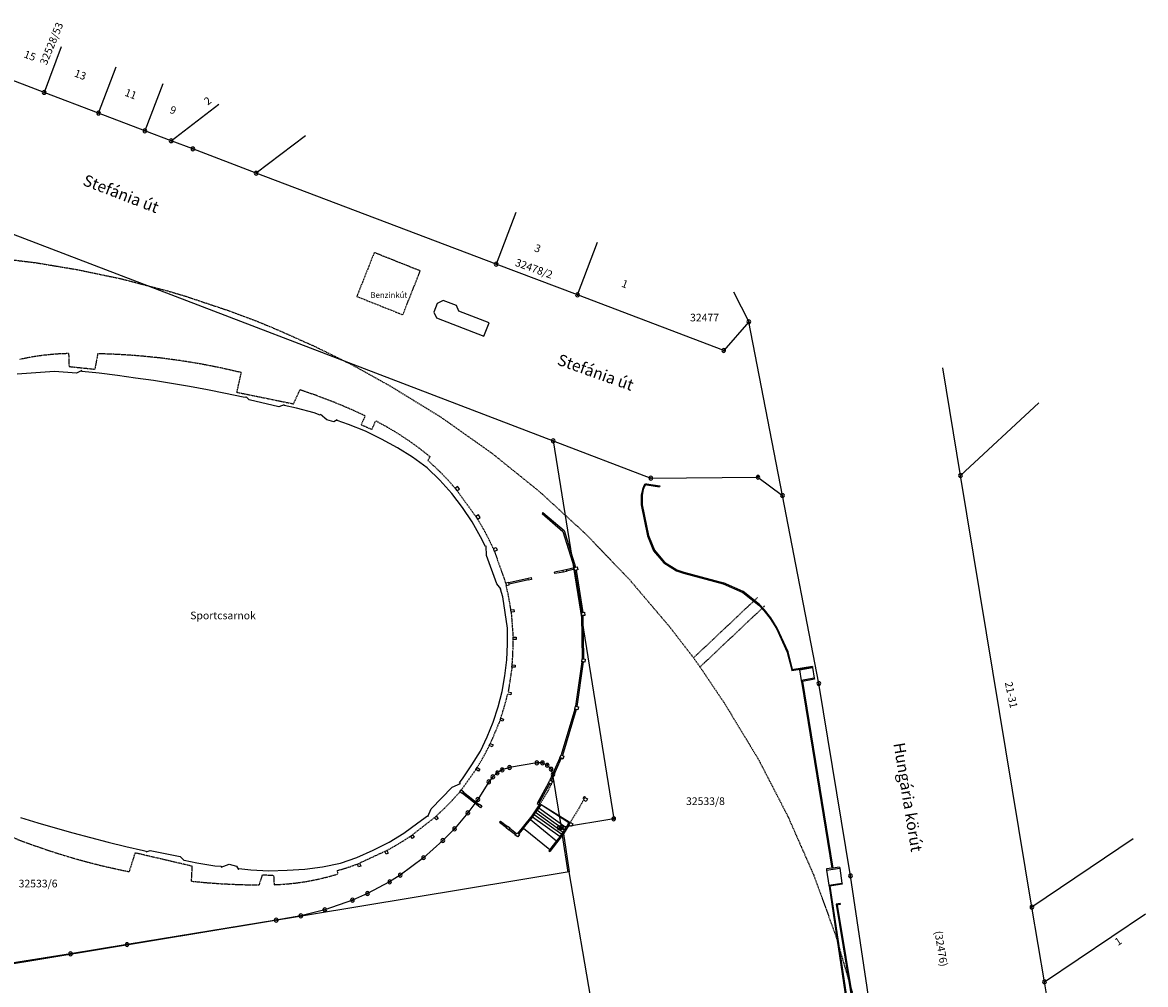
# Model space of a CAD drawing. Units: feet. Extents: x 653131 to 654635, y 239521 to 240548.
# Drawn here: x 654318 to 654612, y 239692 to 239944 of the extents above; entities that cross this region are included whole.
import ezdxf

# ---------------------------------------------------------------- set-up
doc = ezdxf.new("R2010")
doc.units = ezdxf.units.FT
doc.header["$MEASUREMENT"] = 0
doc.linetypes.add('15_5_BP_sz', pattern=[0.2, 0.15, -0.05])
for name, color, linetype in [('BHP', 1, 'Continuous'), ('EP_LEPCSO', 63, 'Continuous'), ('EP_PILLER', 53, 'Continuous'), ('FELIRAT', 124, 'Continuous'), ('FOLDRESZLET', 108, 'Continuous'), ('HAZSZAM', 199, 'Continuous'), ('HRSZ', 141, 'Continuous'), ('INTEZMENYI_EP', 73, 'Continuous'), ('TAMFAL', 177, 'Continuous'), ('UTCANEV', 190, 'Continuous'), ('VETITETT_SIK', 109, 'Continuous')]:
    doc.layers.add(name, color=color, linetype=linetype)
doc.styles.add('Arial_a_150', font='Arial CE', dxfattribs={"height": 1.5})
doc.styles.add('Arial_a_200', font='Arial CE', dxfattribs={"height": 2})
doc.styles.add('Arial_d_200', font='Arial CE', dxfattribs={"height": 2})
doc.styles.add('Arial_d_300', font='Arial CE', dxfattribs={"height": 3})

# ---------------------------------------------------------------- blocks, each defined once
blk = doc.blocks.new('JKDATA30')
at = {"layer": 'BHP', "color": 1, "linetype": 'Continuous'}
for radius, start, end in [(0.5, 90, 210.1735), (0.09, 90, 212.0054), (0.5, 329.8265, 90), (0.09, 333.4349, 90), (0.5, 210.1735, 329.8265), (0.09, 212.0054, 333.4349)]:
    blk.add_arc((0, 0), radius, start, end, dxfattribs=at)

msp = doc.modelspace()

# ---------------------------------------------------------------- linework, layer by layer
at = {"layer": 'EP_LEPCSO', "color": 63, "linetype": 'Continuous'}
for p, q in [((654521.3, 239774.4), (654524.75, 239774.98)), ((654521.3, 239774.4), (654521.77, 239771.6)), ((654525.18, 239772.22), (654521.77, 239771.6)), ((654524.75, 239774.98), (654525.18, 239772.22)), ((654452.36, 239737.13), (654451.97, 239736.55)), ((654452.76, 239737.72), (654452.36, 239737.13)), ((654452.36, 239737.13), (654459.58, 239731.96)), ((654453.16, 239738.3), (654452.76, 239737.72)), ((654452.76, 239737.72), (654459.94, 239732.57)), ((654453.77, 239739.18), (654453.16, 239738.3)), ((654453.16, 239738.3), (654460.3, 239733.19)), ((654453.77, 239739.18), (654461.07, 239734.48)), ((654449.16, 239732.99), (654450.98, 239735.24)), ((654451.57, 239735.97), (654450.98, 239735.24)), ((654450.98, 239735.24), (654457.84, 239729.65)), ((654451.97, 239736.55), (654451.57, 239735.97)), ((654451.57, 239735.97), (654458.75, 239730.82)), ((654451.97, 239736.55), (654459.18, 239731.37)), ((654461.07, 239734.48), (654460.3, 239733.19)), ((654449.16, 239732.99), (654456.08, 239727.4)), ((654458.75, 239730.82), (654459.18, 239731.37)), ((654459.18, 239731.37), (654459.58, 239731.96)), ((654459.58, 239731.96), (654459.94, 239732.57)), ((654459.94, 239732.57), (654460.3, 239733.19)), ((654457.84, 239729.65), (654456.08, 239727.4)), ((654458.75, 239730.82), (654457.84, 239729.65)), ((654528.4, 239722.01), (654531.84, 239722.5)), ((654531.84, 239722.5), (654532.42, 239718.62)), ((654528.4, 239722.01), (654528.99, 239718.11)), ((654528.99, 239718.11), (654532.42, 239718.62))]:
    msp.add_line(p, q, dxfattribs=at)
at = {"layer": 'EP_PILLER', "color": 53, "linetype": 'Continuous'}
for p, q in [((654431.97, 239822.3), (654431.34, 239821.81)), ((654432.46, 239821.67), (654431.97, 239822.3)), ((654431.34, 239821.81), (654431.83, 239821.18)), ((654431.83, 239821.18), (654432.46, 239821.67)), ((654437.4, 239814.88), (654436.74, 239814.43)), ((654436.74, 239814.43), (654437.2, 239813.76)), ((654437.2, 239813.76), (654437.86, 239814.21)), ((654437.86, 239814.21), (654437.4, 239814.88)), ((654441.3, 239806.06), (654442.04, 239806.35)), ((654441.59, 239805.32), (654441.3, 239806.06)), ((654442.33, 239805.61), (654441.59, 239805.32)), ((654442.04, 239806.35), (654442.33, 239805.61)), ((654459.49, 239800.45), (654460.27, 239800.63)), ((654459.52, 239800.32), (654459.49, 239800.45)), ((654459.61, 239799.93), (654459.52, 239800.32)), ((654459.62, 239799.87), (654459.61, 239799.93)), ((654460.41, 239800.05), (654459.62, 239799.87)), ((654460.27, 239800.63), (654460.3, 239800.5)), ((654460.3, 239800.5), (654460.38, 239800.16)), ((654460.38, 239800.16), (654460.41, 239800.05)), ((654462.43, 239801.13), (654462.77, 239801.21)), ((654462.46, 239801), (654462.43, 239801.13)), ((654462.54, 239800.66), (654462.46, 239801)), ((654462.61, 239800.35), (654462.54, 239800.66)), ((654462.96, 239800.43), (654462.61, 239800.35)), ((654462.77, 239801.21), (654463.21, 239801.31)), ((654463.39, 239800.53), (654462.96, 239800.43)), ((654463.21, 239801.31), (654463.39, 239800.53)), ((654445.31, 239797.19), (654444.53, 239797.01)), ((654444.53, 239797.01), (654444.66, 239796.43)), ((654444.66, 239796.43), (654445.44, 239796.61)), ((654445.33, 239797.07), (654445.31, 239797.19)), ((654445.41, 239796.73), (654445.33, 239797.07)), ((654445.44, 239796.61), (654445.41, 239796.73)), ((654450.38, 239798.36), (654451.16, 239798.54)), ((654450.41, 239798.25), (654450.38, 239798.36)), ((654450.48, 239797.91), (654450.41, 239798.25)), ((654450.51, 239797.78), (654450.48, 239797.91)), ((654451.29, 239797.96), (654450.51, 239797.78)), ((654451.16, 239798.54), (654451.29, 239797.96)), ((654445.89, 239790.01), (654446.68, 239790.1)), ((654445.96, 239789.41), (654445.89, 239790.01)), ((654446.68, 239790.1), (654446.75, 239789.5)), ((654446.75, 239789.5), (654445.96, 239789.41)), ((654464.31, 239789.33), (654464.66, 239789.36)), ((654464.38, 239788.53), (654464.31, 239789.33)), ((654464.73, 239788.56), (654464.38, 239788.53)), ((654464.66, 239789.36), (654465.11, 239789.4)), ((654465.18, 239788.6), (654464.73, 239788.56)), ((654465.11, 239789.4), (654465.18, 239788.6)), ((654446.45, 239782.29), (654446.45, 239782.89)), ((654446.45, 239782.89), (654447.25, 239782.89)), ((654447.25, 239782.29), (654446.45, 239782.29)), ((654447.25, 239782.89), (654447.25, 239782.29)), ((654446.17, 239775.1), (654446.23, 239775.7)), ((654446.23, 239775.7), (654447.03, 239775.62)), ((654447.03, 239775.62), (654446.97, 239775.02)), ((654464.4, 239776.47), (654464.49, 239777.26)), ((654464.75, 239776.43), (654464.4, 239776.47)), ((654464.49, 239777.26), (654464.84, 239777.22)), ((654465.19, 239776.38), (654464.75, 239776.43)), ((654464.84, 239777.22), (654465.28, 239777.17)), ((654465.28, 239777.17), (654465.19, 239776.38)), ((654446.97, 239775.02), (654446.17, 239775.1)), ((654445.83, 239767.85), (654445.05, 239768.02)), ((654445.18, 239768.61), (654445.96, 239768.44)), ((654445.96, 239768.44), (654445.83, 239767.85)), ((654462.62, 239764.08), (654462.8, 239764.86)), ((654462.97, 239764), (654462.62, 239764.08)), ((654462.8, 239764.86), (654463.15, 239764.78)), ((654463.4, 239763.9), (654462.97, 239764)), ((654463.15, 239764.78), (654463.58, 239764.68)), ((654463.58, 239764.68), (654463.4, 239763.9)), ((654443.04, 239761.17), (654443.23, 239761.74)), ((654443.8, 239760.91), (654443.04, 239761.17)), ((654443.23, 239761.74), (654443.99, 239761.48)), ((654443.99, 239761.48), (654443.8, 239760.91)), ((654440.24, 239754.56), (654440.5, 239755.1)), ((654440.5, 239755.1), (654441.22, 239754.76)), ((654441.22, 239754.76), (654440.96, 239754.22)), ((654440.96, 239754.22), (654440.24, 239754.56)), ((654458.69, 239751.38), (654459.02, 239752.11)), ((654459.02, 239752.11), (654459.35, 239751.96)), ((654459.35, 239751.96), (654459.75, 239751.78)), ((654459.75, 239751.78), (654459.42, 239751.05)), ((654436.75, 239748.32), (654437.07, 239748.83)), ((654437.07, 239748.83), (654437.74, 239748.41)), ((654459.01, 239751.24), (654458.69, 239751.38)), ((654459.42, 239751.05), (654459.01, 239751.24)), ((654437.43, 239747.9), (654436.75, 239748.32)), ((654437.74, 239748.41), (654437.43, 239747.9)), ((654432.56, 239742.49), (654432.93, 239742.96)), ((654432.93, 239742.96), (654433.56, 239742.47)), ((654455.74, 239744.82), (654456.09, 239745.54)), ((654456.05, 239744.65), (654455.74, 239744.82)), ((654456.45, 239744.47), (654456.05, 239744.65)), ((654456.09, 239745.54), (654456.4, 239745.39)), ((654456.4, 239745.39), (654456.8, 239745.19)), ((654456.8, 239745.19), (654456.45, 239744.47)), ((654433.19, 239742), (654432.56, 239742.49)), ((654433.26, 239742.09), (654433.19, 239742)), ((654433.48, 239742.37), (654433.26, 239742.09)), ((654433.56, 239742.47), (654433.48, 239742.37)), ((654464.83, 239740.28), (654465.2, 239740.99)), ((654465.54, 239739.91), (654464.83, 239740.28)), ((654465.2, 239740.99), (654465.91, 239740.62)), ((654465.91, 239740.62), (654465.54, 239739.91)), ((654437.29, 239738.8), (654437.36, 239738.89)), ((654437.93, 239738.31), (654437.29, 239738.8)), ((654437.36, 239738.89), (654437.58, 239739.17)), ((654437.58, 239739.17), (654437.66, 239739.27)), ((654437.66, 239739.27), (654438.3, 239738.78)), ((654438.3, 239738.78), (654437.93, 239738.31)), ((654425.9, 239735.71), (654426.34, 239736.12)), ((654426.46, 239735.13), (654425.9, 239735.71)), ((654426.34, 239736.12), (654426.89, 239735.54)), ((654426.89, 239735.54), (654426.46, 239735.13)), ((654461.02, 239733.79), (654461.43, 239734.48)), ((654461.02, 239733.79), (654461.4, 239734.44)), ((654461.43, 239734.48), (654462.11, 239734.07)), ((654462.11, 239734.07), (654461.7, 239733.38)), ((654419.66, 239730.87), (654420.14, 239731.23)), ((654420.14, 239731.23), (654420.62, 239730.59)), ((654444.67, 239733.06), (654444.74, 239733.15)), ((654445.3, 239732.57), (654444.67, 239733.06)), ((654444.74, 239733.15), (654444.96, 239733.43)), ((654444.96, 239733.43), (654445.04, 239733.53)), ((654445.04, 239733.53), (654445.67, 239733.04)), ((654445.37, 239732.66), (654445.3, 239732.57)), ((654445.59, 239732.94), (654445.37, 239732.66)), ((654445.67, 239733.04), (654445.59, 239732.94)), ((654447.01, 239731.14), (654447.12, 239731.29)), ((654447.66, 239730.67), (654447.01, 239731.14)), ((654447.12, 239731.29), (654447.33, 239731.58)), ((654447.33, 239731.58), (654447.48, 239731.79)), ((654447.48, 239731.79), (654447.68, 239731.64)), ((654448.13, 239731.32), (654447.66, 239730.67)), ((654447.68, 239731.64), (654447.93, 239731.47)), ((654447.93, 239731.47), (654448.13, 239731.32)), ((654461.7, 239733.38), (654461.02, 239733.79)), ((654420.14, 239730.23), (654419.66, 239730.87)), ((654420.62, 239730.59), (654420.14, 239730.23)), ((654412.91, 239726.85), (654413.43, 239727.14)), ((654413.3, 239726.15), (654412.91, 239726.85)), ((654413.82, 239726.44), (654413.3, 239726.15)), ((654413.43, 239727.14), (654413.82, 239726.44)), ((654405.79, 239723.59), (654406.35, 239723.82)), ((654406.09, 239722.85), (654405.79, 239723.59)), ((654406.65, 239723.08), (654406.09, 239722.85)), ((654406.35, 239723.82), (654406.65, 239723.08))]:
    msp.add_line(p, q, dxfattribs=at)
at = {"layer": 'FOLDRESZLET', "color": 3, "linetype": 'Continuous'}
for p, q in [((654328.37, 239937.24), (654323.88, 239925.33)), ((654338.1, 239919.93), (654342.69, 239932.02)), ((654323.88, 239925.33), (654311.79, 239929.94)), ((654324.56, 239927.14), (654323.88, 239925.33)), ((654338.1, 239919.93), (654323.88, 239925.33)), ((654324.26, 239925.19), (654323.88, 239925.33)), ((654354.91, 239927.57), (654350.24, 239915.29)), ((654357.11, 239912.69), (654369.57, 239922.22)), ((654350.24, 239915.29), (654338.1, 239919.93)), ((654357.11, 239912.69), (654350.24, 239915.29)), ((654392.17, 239913.99), (654379.3, 239904.18)), ((654362.79, 239910.54), (654357.11, 239912.69)), ((654379.3, 239904.18), (654362.79, 239910.54)), ((654442.04, 239880.43), (654379.3, 239904.18)), ((654447.16, 239893.95), (654442.04, 239880.43)), ((654305.13, 239892.33), (654456.96, 239834.23)), ((654463.29, 239872.4), (654468.48, 239886.19)), ((654463.29, 239872.4), (654442.04, 239880.43)), ((654501.5, 239857.86), (654463.29, 239872.4)), ((654504.04, 239873.23), (654508.07, 239865.38)), ((654508.07, 239865.38), (654501.5, 239857.86)), ((654516.87, 239819.92), (654508.07, 239865.38)), ((654563.39, 239825.18), (654558.74, 239853.3)), ((654583.91, 239844.13), (654563.39, 239825.18)), ((654456.96, 239834.23), (654472.75, 239735.4)), ((654456.96, 239834.23), (654482.44, 239824.47)), ((654582.08, 239712.33), (654563.39, 239825.18)), ((654482.44, 239824.47), (654510.47, 239824.7)), ((654510.47, 239824.7), (654516.87, 239819.92)), ((654526.38, 239770.83), (654516.87, 239819.92)), ((654534.65, 239720.48), (654526.38, 239770.83)), ((654445.55, 239748.85), (654443.62, 239748.19)), ((654452.69, 239750.06), (654445.55, 239748.85)), ((654454.11, 239750.03), (654452.69, 239750.06)), ((654455.4, 239749.41), (654454.11, 239750.03)), ((654456.39, 239748.36), (654455.4, 239749.41)), ((654441.15, 239746.41), (654440.09, 239745.09)), ((654442.34, 239747.4), (654441.15, 239746.41)), ((654443.62, 239748.19), (654442.34, 239747.4)), ((654456.89, 239746.99), (654456.39, 239748.36)), ((654459.1, 239733.17), (654456.89, 239746.99)), ((654440.09, 239745.09), (654437.26, 239740.47)), ((654437.26, 239740.47), (654434.65, 239736.99)), ((654434.65, 239736.99), (654431.17, 239732.81)), ((654472.75, 239735.4), (654459.1, 239733.17)), ((654431.17, 239732.81), (654428.08, 239729.74)), ((654428.08, 239729.74), (654423.04, 239725.26)), ((654608.54, 239730.17), (654582.08, 239712.33)), ((654423.04, 239725.26), (654416.98, 239720.67)), ((654416.98, 239720.67), (654414.2, 239718.94)), ((654542.92, 239665.34), (654534.65, 239720.48)), ((654414.2, 239718.94), (654408.44, 239715.9)), ((654404.46, 239714.14), (654397.27, 239711.66)), ((654408.44, 239715.9), (654404.46, 239714.14)), ((654397.27, 239711.66), (654390.96, 239710.04)), ((654585.34, 239692.8), (654582.08, 239712.33)), ((654585.34, 239692.8), (654611.76, 239710.62)), ((654384.52, 239708.94), (654345.55, 239702.52)), ((654390.96, 239710.04), (654384.52, 239708.94)), ((654345.55, 239702.52), (654330.82, 239700.14)), ((654330.82, 239700.14), (654315.38, 239697.67)), ((654589.1, 239670.54), (654585.34, 239692.8))]:
    msp.add_line(p, q, dxfattribs=at)
at = {"layer": 'INTEZMENYI_EP', "color": 73, "linetype": 'Continuous'}
for p, q in [((654426.59, 239870.11), (654425.74, 239867.88)), ((654428.19, 239870.95), (654426.59, 239870.11)), ((654431.67, 239869.62), (654428.19, 239870.95)), ((654432.31, 239868.1), (654431.67, 239869.62)), ((654425.74, 239867.88), (654426.43, 239866.35)), ((654426.43, 239866.35), (654438.81, 239861.63)), ((654440.25, 239865.04), (654432.31, 239868.1)), ((654438.81, 239861.63), (654440.25, 239865.04)), ((654326.57, 239852.38), (654316.88, 239851.7)), ((654332.34, 239851.9), (654326.57, 239852.38)), ((654333.73, 239852.58), (654332.34, 239851.9)), ((654333.71, 239852.33), (654333.73, 239852.58)), ((654338.29, 239851.92), (654333.71, 239852.33)), ((654343.07, 239851.32), (654338.29, 239851.92)), ((654347.79, 239850.65), (654343.07, 239851.32)), ((654352.48, 239849.97), (654347.79, 239850.65)), ((654357.2, 239849.19), (654352.48, 239849.97)), ((654361.9, 239848.42), (654357.2, 239849.19)), ((654366.57, 239847.54), (654361.9, 239848.42)), ((654371.26, 239846.64), (654366.57, 239847.54)), ((654375.89, 239845.68), (654371.26, 239846.64)), ((654376.62, 239845.53), (654375.89, 239845.68)), ((654376.66, 239845.72), (654376.62, 239845.53)), ((654377.44, 239844.96), (654376.66, 239845.72)), ((654385.23, 239843.08), (654377.44, 239844.96)), ((654386.65, 239843.62), (654385.23, 239843.08)), ((654386.62, 239843.47), (654386.65, 239843.62)), ((654389.89, 239842.75), (654386.62, 239843.47)), ((654394.5, 239841.52), (654389.89, 239842.75)), ((654396.06, 239840.92), (654394.5, 239841.52)), ((654396.15, 239841.14), (654396.06, 239840.92)), ((654397.76, 239839.76), (654396.15, 239841.14)), ((654399.65, 239839.23), (654397.76, 239839.76)), ((654400.51, 239839.75), (654399.65, 239839.23)), ((654400.46, 239839.54), (654400.51, 239839.75)), ((654403.48, 239838.53), (654400.46, 239839.54)), ((654407.85, 239836.75), (654403.48, 239838.53)), ((654412.09, 239834.63), (654407.85, 239836.75)), ((654416.24, 239832.41), (654412.09, 239834.63)), ((654420.2, 239829.97), (654416.24, 239832.41)), ((654424.03, 239827.16), (654420.2, 239829.97)), ((654427.3, 239823.99), (654424.03, 239827.16)), ((654430.41, 239820.47), (654427.3, 239823.99)), ((654433.26, 239816.83), (654430.41, 239820.47)), ((654435.73, 239813.04), (654433.26, 239816.83)), ((654437.93, 239809.12), (654435.73, 239813.04)), ((654439.27, 239806.58), (654437.93, 239809.12)), ((654439.44, 239806.67), (654439.27, 239806.58)), ((654439.55, 239804.28), (654439.44, 239806.67)), ((654442.22, 239796.82), (654439.55, 239804.28)), ((654443.3, 239795.52), (654442.22, 239796.82)), ((654443.15, 239795.47), (654443.3, 239795.52)), ((654443.79, 239793.44), (654443.15, 239795.47)), ((654444.42, 239789.37), (654443.79, 239793.44)), ((654444.99, 239785.22), (654444.42, 239789.37)), ((654445, 239781.06), (654444.99, 239785.22)), ((654444.81, 239776.95), (654445, 239781.06)), ((654444.34, 239772.78), (654444.81, 239776.95)), ((654443.59, 239768.69), (654444.34, 239772.78)), ((654442.56, 239764.66), (654443.59, 239768.69)), ((654441.23, 239760.68), (654442.56, 239764.66)), ((654439.69, 239756.86), (654441.23, 239760.68)), ((654437.94, 239753.09), (654439.69, 239756.86)), ((654435.68, 239749.56), (654437.94, 239753.09)), ((654433.41, 239746.12), (654435.68, 239749.56)), ((654432.45, 239744.83), (654433.41, 239746.12)), ((654425.01, 239738.06), (654430.56, 239743.72)), ((654430.56, 239743.72), (654432.74, 239744.64)), ((654432.74, 239744.64), (654432.45, 239744.83)), ((654424.21, 239736.02), (654425.01, 239738.06)), ((654317.7, 239735.76), (654322.27, 239734.39)), ((654322.27, 239734.39), (654326.81, 239733.04)), ((654417.91, 239731.69), (654421.52, 239734.34)), ((654421.52, 239734.34), (654424.06, 239736.22)), ((654424.06, 239736.22), (654424.21, 239736.02)), ((654326.81, 239733.04), (654331.42, 239731.77)), ((654331.42, 239731.77), (654336.02, 239730.51)), ((654414.04, 239729.31), (654417.91, 239731.69)), ((654336.02, 239730.51), (654340.63, 239729.35)), ((654340.63, 239729.35), (654345.26, 239728.2)), ((654345.26, 239728.2), (654349.87, 239727.13)), ((654409.93, 239727.19), (654414.04, 239729.31)), ((654349.87, 239727.13), (654350.59, 239726.96)), ((654350.55, 239726.77), (654351.58, 239727.14)), ((654350.59, 239726.96), (654350.55, 239726.77)), ((654351.58, 239727.14), (654359.46, 239725.56)), ((654359.46, 239725.56), (654360.5, 239724.5)), ((654401.34, 239723.78), (654405.64, 239725.3)), ((654405.64, 239725.3), (654409.93, 239727.19)), ((654360.5, 239724.5), (654360.53, 239724.65)), ((654360.53, 239724.65), (654363.81, 239723.93)), ((654363.81, 239723.93), (654368.51, 239723.12)), ((654368.51, 239723.12), (654370.18, 239723.01)), ((654370.17, 239722.77), (654372.21, 239723.55)), ((654370.18, 239723.01), (654370.17, 239722.77)), ((654372.21, 239723.55), (654374.15, 239723.04)), ((654374.15, 239723.04), (654374.71, 239722.21)), ((654374.71, 239722.21), (654374.76, 239722.4)), ((654374.76, 239722.4), (654377.91, 239722.07)), ((654392.07, 239722.28), (654396.68, 239722.83)), ((654396.68, 239722.83), (654401.34, 239723.78)), ((654461.14, 239721.54), (654302.37, 239695.28)), ((654377.91, 239722.07), (654382.63, 239721.85)), ((654382.63, 239721.85), (654387.37, 239722.01)), ((654387.37, 239722.01), (654392.07, 239722.28)), ((654473.44, 239649.5), (654461.14, 239721.54))]:
    msp.add_line(p, q, dxfattribs=at)
at = {"layer": 'TAMFAL', "color": 64, "linetype": 'Continuous'}
for p, q in [((654480.59, 239822.48), (654480.25, 239821.55)), ((654480.81, 239822.36), (654480.48, 239821.48)), ((654480.83, 239822.83), (654480.59, 239822.48)), ((654480.98, 239822.61), (654480.81, 239822.36)), ((654481.35, 239822.99), (654480.83, 239822.83)), ((654481.41, 239822.73), (654480.98, 239822.61)), ((654481.35, 239822.99), (654484.81, 239822.49)), ((654481.41, 239822.73), (654484.77, 239822.24)), ((654484.81, 239822.49), (654484.77, 239822.24)), ((654479.95, 239820.04), (654479.94, 239817.48)), ((654480.24, 239821.55), (654479.95, 239820.04)), ((654480.2, 239820.02), (654480.19, 239817.51)), ((654480.48, 239821.48), (654480.2, 239820.02)), ((654479.94, 239817.48), (654481.62, 239809.42)), ((654480.19, 239817.51), (654481.86, 239809.49)), ((654454.26, 239815.51), (654454.03, 239815.24)), ((654454.03, 239815.24), (654459.5, 239810.56)), ((654454.26, 239815.51), (654459.8, 239810.76)), ((654459.5, 239810.56), (654462.43, 239801.13)), ((654459.8, 239810.76), (654462.77, 239801.21)), ((654481.62, 239809.42), (654483.19, 239805.48)), ((654481.86, 239809.49), (654483.41, 239805.61)), ((654483.19, 239805.48), (654485.86, 239802.34)), ((654483.41, 239805.61), (654486.03, 239802.53)), ((654485.86, 239802.34), (654489.14, 239800.28)), ((654486.03, 239802.53), (654489.25, 239800.51)), ((654459.52, 239800.32), (654457.27, 239799.9)), ((654457.34, 239799.51), (654457.27, 239799.9)), ((654459.61, 239799.93), (654457.34, 239799.51)), ((654462.46, 239801), (654460.3, 239800.5)), ((654462.54, 239800.66), (654460.38, 239800.16)), ((654462.61, 239800.35), (654464.31, 239789.33)), ((654462.96, 239800.43), (654464.66, 239789.36)), ((654489.14, 239800.28), (654491.02, 239799.63)), ((654489.25, 239800.51), (654491.09, 239799.87)), ((654491.02, 239799.63), (654501.37, 239796.86)), ((654491.09, 239799.87), (654501.45, 239797.1)), ((654450.41, 239798.25), (654445.33, 239797.07)), ((654450.48, 239797.91), (654445.41, 239796.73)), ((654501.37, 239796.86), (654506.5, 239794.61)), ((654506.63, 239794.83), (654501.45, 239797.1)), ((654506.5, 239794.61), (654510.73, 239791.26)), ((654510.9, 239791.44), (654506.63, 239794.83)), ((654510.73, 239791.26), (654511.97, 239789.9)), ((654512.16, 239790.06), (654510.9, 239791.44)), ((654511.97, 239789.9), (654513.64, 239787.8)), ((654513.84, 239787.94), (654512.16, 239790.06)), ((654464.38, 239788.53), (654464.49, 239777.26)), ((654464.73, 239788.56), (654464.84, 239777.22)), ((654513.64, 239787.8), (654515.28, 239785.17)), ((654515.5, 239785.29), (654513.84, 239787.94)), ((654515.28, 239785.17), (654518.11, 239779.01)), ((654518.35, 239779.09), (654515.5, 239785.29)), ((654518.11, 239779.01), (654519.29, 239774.37)), ((654519.53, 239774.43), (654518.35, 239779.09)), ((654464.4, 239776.47), (654462.8, 239764.86)), ((654464.75, 239776.43), (654463.15, 239764.78)), ((654524.68, 239775.28), (654519.29, 239774.37)), ((654524.68, 239775.28), (654524.75, 239774.98)), ((654519.29, 239774.37), (654519.34, 239774.07)), ((654524.75, 239774.98), (654519.34, 239774.07)), ((654525.18, 239772.22), (654525.23, 239771.92)), ((654521.77, 239771.6), (654521.82, 239771.3)), ((654522.07, 239771.35), (654521.82, 239771.3)), ((654521.82, 239771.3), (654529.77, 239722.51)), ((654525.23, 239771.92), (654522.07, 239771.35)), ((654522.07, 239771.35), (654530.02, 239722.55)), ((654462.62, 239764.08), (654459.02, 239752.11)), ((654462.97, 239764), (654459.35, 239751.96)), ((654458.69, 239751.38), (654456.09, 239745.54)), ((654459.01, 239751.24), (654456.4, 239745.39)), ((654455.74, 239744.82), (654452.72, 239739.42)), ((654456.05, 239744.65), (654453.19, 239739.54)), ((654433.26, 239742.09), (654437.36, 239738.89)), ((654433.48, 239742.37), (654437.58, 239739.17)), ((654453.3, 239739.03), (654451.33, 239736.16)), ((654452.72, 239739.42), (654453.3, 239739.03)), ((654453.19, 239739.54), (654453.51, 239739.34)), ((654453.51, 239739.34), (654453.3, 239739.03)), ((654453.51, 239739.34), (654453.77, 239739.18)), ((654453.77, 239739.18), (654461.14, 239734.6)), ((654443.15, 239734.84), (654442.94, 239734.56)), ((654442.94, 239734.56), (654444.74, 239733.15)), ((654443.15, 239734.84), (654444.96, 239733.43)), ((654451.33, 239736.16), (654447.68, 239731.64)), ((654461.14, 239734.6), (654461.4, 239734.44)), ((654445.37, 239732.66), (654447.12, 239731.29)), ((654445.59, 239732.94), (654447.33, 239731.58)), ((654449.16, 239732.99), (654447.93, 239731.47)), ((654459.61, 239731.5), (654459.32, 239731.06)), ((654461.02, 239733.79), (654459.61, 239731.5)), ((654459.61, 239731.5), (654461.14, 239721.54)), ((654459.32, 239731.06), (654456.07, 239726.9)), ((654459.32, 239731.06), (654460.79, 239721.49)), ((654456.08, 239727.4), (654455.84, 239727.09)), ((654455.84, 239727.09), (654456.07, 239726.9)), ((654529.77, 239722.51), (654528.36, 239722.31)), ((654528.36, 239722.31), (654528.4, 239722.01)), ((654530.02, 239722.55), (654529.77, 239722.51)), ((654531.79, 239722.8), (654530.02, 239722.55)), ((654531.79, 239722.8), (654531.84, 239722.5)), ((654528.99, 239718.11), (654529.03, 239717.81)), ((654529.28, 239717.85), (654529.03, 239717.81)), ((654529.03, 239717.81), (654534.36, 239682.12)), ((654532.46, 239718.32), (654529.28, 239717.85)), ((654529.28, 239717.85), (654534.61, 239682.16)), ((654532.42, 239718.62), (654532.46, 239718.32)), ((654531.93, 239713.26), (654530.89, 239713.09)), ((654530.89, 239713.09), (654535.95, 239682.39)), ((654531.97, 239713.01), (654531.18, 239712.88)), ((654531.18, 239712.88), (654536.24, 239682.18)), ((654531.93, 239713.26), (654531.97, 239713.01))]:
    msp.add_line(p, q, dxfattribs=at)
at = {"layer": 'VETITETT_SIK', "color": 73, "linetype": '15_5_BP_sz'}
for p, q in [((654309.7, 239882.27), (654321.77, 239880.8)), ((654321.77, 239880.8), (654332.68, 239878.98)), ((654410.18, 239883.45), (654405.61, 239871.98)), ((654422.2, 239878.66), (654410.18, 239883.45)), ((654332.68, 239878.98), (654344.12, 239876.58)), ((654417.63, 239867.19), (654422.2, 239878.66)), ((654344.12, 239876.58), (654355.95, 239873.49)), ((654355.95, 239873.5), (654360.93, 239872.03)), ((654360.93, 239872.02), (654372.27, 239868.22)), ((654405.61, 239871.98), (654417.63, 239867.19)), ((654372.27, 239868.22), (654379.87, 239865.36)), ((654379.87, 239865.36), (654385.28, 239863.11)), ((654385.28, 239863.11), (654394.71, 239858.88)), ((654394.71, 239858.88), (654404.46, 239854.07)), ((654320.61, 239856.13), (654317.42, 239855.49)), ((654323.82, 239856.6), (654320.61, 239856.13)), ((654327.05, 239856.91), (654323.82, 239856.6)), ((654330.29, 239857.05), (654327.05, 239856.91)), ((654330.29, 239857.05), (654330.4, 239853.67)), ((654337.9, 239857.01), (654337.14, 239852.97)), ((654343.3, 239856.81), (654337.9, 239857.01)), ((654348.7, 239856.44), (654343.3, 239856.81)), ((654354.08, 239855.91), (654348.7, 239856.44)), ((654359.44, 239855.2), (654354.08, 239855.91)), ((654364.77, 239854.33), (654359.44, 239855.2)), ((654330.4, 239853.67), (654337.14, 239852.97)), ((654370.08, 239853.29), (654364.77, 239854.33)), ((654375.35, 239852.09), (654370.08, 239853.29)), ((654375.35, 239852.09), (654374.2, 239846.95)), ((654404.46, 239854.07), (654413.87, 239848.84)), ((654413.87, 239848.84), (654427.63, 239840.39)), ((654374.2, 239846.95), (654389.07, 239843.91)), ((654389.07, 239843.91), (654390.76, 239847.56)), ((654395.1, 239846.07), (654390.76, 239847.56)), ((654399.38, 239844.44), (654395.1, 239846.07)), ((654403.61, 239842.68), (654399.38, 239844.44)), ((654407.79, 239840.78), (654403.61, 239842.68)), ((654407.79, 239840.78), (654406.77, 239838.44)), ((654440.88, 239831.02), (654427.63, 239840.39)), ((654406.77, 239838.44), (654409.56, 239837.22)), ((654409.56, 239837.22), (654410.54, 239839.44)), ((654413.54, 239837.82), (654410.54, 239839.44)), ((654416.46, 239836.08), (654413.54, 239837.82)), ((654419.3, 239834.21), (654416.46, 239836.08)), ((654422.06, 239832.21), (654419.3, 239834.21)), ((654424.73, 239830.1), (654422.06, 239832.21)), ((654453.29, 239821.02), (654440.88, 239831.02)), ((654424.73, 239830.1), (654424.19, 239829.1)), ((654426.08, 239827.38), (654424.19, 239829.1)), ((654427.9, 239825.59), (654426.08, 239827.38)), ((654429.65, 239823.73), (654427.9, 239825.59)), ((654431.34, 239821.81), (654429.65, 239823.73)), ((654431.83, 239821.18), (654436.74, 239814.43)), ((654453.29, 239821.02), (654465.18, 239810.13)), ((654438.68, 239811.26), (654437.2, 239813.76)), ((654440.05, 239808.69), (654438.68, 239811.26)), ((654441.3, 239806.06), (654440.05, 239808.69)), ((654465.18, 239810.13), (654476.62, 239798.26)), ((654441.59, 239805.32), (654444.53, 239797.01)), ((654445.14, 239794.3), (654444.66, 239796.43)), ((654476.62, 239798.26), (654487.25, 239785.76)), ((654445.55, 239792.16), (654445.14, 239794.3)), ((654510.36, 239793.29), (654493.63, 239777.51)), ((654445.89, 239790.01), (654445.55, 239792.16)), ((654512.14, 239791.02), (654495.31, 239775.11)), ((654445.96, 239789.41), (654446.45, 239782.89)), ((654487.25, 239785.76), (654493.63, 239777.51)), ((654446.45, 239780.09), (654446.45, 239782.29)), ((654446.38, 239777.89), (654446.45, 239780.09)), ((654446.23, 239775.7), (654446.38, 239777.89)), ((654493.63, 239777.51), (654495.31, 239775.11)), ((654446.17, 239775.1), (654445.18, 239768.61)), ((654495.31, 239775.11), (654501.69, 239765.66)), ((654444.52, 239765.91), (654445.05, 239768.02)), ((654443.23, 239761.74), (654443.91, 239763.81)), ((654443.91, 239763.81), (654444.52, 239765.91)), ((654501.69, 239765.66), (654510.55, 239751.03)), ((654443.04, 239761.17), (654440.5, 239755.1)), ((654438.19, 239750.7), (654439.25, 239752.61)), ((654439.25, 239752.61), (654440.24, 239754.56)), ((654437.07, 239748.83), (654438.19, 239750.7)), ((654510.55, 239751.03), (654518.3, 239736.01)), ((654436.75, 239748.32), (654432.93, 239742.96)), ((654456.45, 239744.47), (654455.34, 239742.3)), ((654456.91, 239745.41), (654456.8, 239745.19)), ((654456.91, 239745.41), (654457.18, 239745.27)), ((654457.18, 239745.27), (654457.05, 239745.02)), ((654428.51, 239738.15), (654430.58, 239740.27)), ((654430.58, 239740.27), (654432.56, 239742.49)), ((654455.34, 239742.3), (654453.51, 239739.34)), ((654464.83, 239740.28), (654463.24, 239737.44)), ((654465.02, 239741.28), (654464.71, 239740.72)), ((654465.02, 239741.28), (654465.28, 239741.14)), ((654465.28, 239741.14), (654465.2, 239740.99)), ((654426.34, 239736.12), (654428.51, 239738.15)), ((654463.24, 239737.44), (654461.4, 239734.44)), ((654425.9, 239735.71), (654420.14, 239731.23)), ((654518.3, 239736.01), (654525.1, 239720.53)), ((654315.1, 239730.77), (654319.1, 239729.23)), ((654319.1, 239729.23), (654323.15, 239727.79)), ((654413.43, 239727.14), (654415.55, 239728.32)), ((654415.55, 239728.32), (654417.62, 239729.56)), ((654417.62, 239729.56), (654419.66, 239730.87)), ((654323.15, 239727.79), (654327.22, 239726.44)), ((654327.22, 239726.44), (654331.33, 239725.2)), ((654347.65, 239726.5), (654346.09, 239721.61)), ((654362.6, 239723.01), (654347.65, 239726.5)), ((654412.91, 239726.85), (654406.35, 239723.82)), ((654331.33, 239725.2), (654334.99, 239724.18)), ((654334.99, 239724.18), (654338.67, 239723.24)), ((654338.67, 239723.24), (654342.37, 239722.39)), ((654342.37, 239722.39), (654346.09, 239721.61)), ((654362.41, 239719.11), (654362.6, 239723.01)), ((654400.49, 239721.9), (654402.28, 239722.4)), ((654402.28, 239722.4), (654404.04, 239722.96)), ((654404.04, 239722.96), (654405.79, 239723.59)), ((654380.87, 239720.71), (654380.06, 239718.14)), ((654383.88, 239720.55), (654380.87, 239720.71)), ((654383.88, 239720.55), (654383.99, 239718.19)), ((654392.33, 239719.02), (654395.11, 239719.55)), ((654395.11, 239719.55), (654397.87, 239720.2)), ((654397.87, 239720.2), (654400.59, 239720.97)), ((654400.49, 239721.9), (654400.59, 239720.97)), ((654525.1, 239720.53), (654530.7, 239705.11)), ((654362.41, 239719.11), (654366.28, 239718.74)), ((654366.28, 239718.74), (654370.16, 239718.46)), ((654370.16, 239718.46), (654374.05, 239718.27)), ((654374.05, 239718.27), (654377.05, 239718.18)), ((654377.05, 239718.18), (654380.06, 239718.14)), ((654383.99, 239718.19), (654386.78, 239718.34)), ((654386.78, 239718.34), (654389.56, 239718.62)), ((654389.56, 239718.62), (654392.33, 239719.02)), ((654530.7, 239705.11), (654535.23, 239689.58))]:
    msp.add_line(p, q, dxfattribs=at)

# ---------------------------------------------------------------- block references
at = {"layer": 'BHP', "color": 5, "linetype": 'Continuous'}
for p in [(654323.88, 239925.33), (654323.88, 239925.33), (654338.1, 239919.93), (654350.24, 239915.29), (654357.11, 239912.69), (654362.79, 239910.54), (654379.3, 239904.18), (654442.04, 239880.43), (654463.29, 239872.4), (654508.07, 239865.38), (654501.5, 239857.86), (654456.96, 239834.23), (654510.47, 239824.7), (654563.39, 239825.18), (654482.44, 239824.47), (654516.87, 239819.92), (654526.38, 239770.83), (654445.55, 239748.85), (654452.69, 239750.06), (654454.11, 239750.03), (654455.4, 239749.41), (654456.39, 239748.36), (654441.15, 239746.41), (654442.34, 239747.4), (654443.62, 239748.19), (654456.89, 239746.99), (654440.09, 239745.09), (654437.26, 239740.47), (654434.65, 239736.99), (654472.75, 239735.4), (654431.17, 239732.81), (654458.52, 239733.08), (654459.1, 239733.17), (654428.08, 239729.74), (654423.04, 239725.26), (654414.2, 239718.94), (654416.98, 239720.67), (654534.65, 239720.48), (654404.46, 239714.14), (654408.44, 239715.9), (654397.27, 239711.66), (654582.08, 239712.33), (654384.52, 239708.94), (654390.96, 239710.04), (654345.55, 239702.52), (654330.82, 239700.14), (654585.34, 239692.8)]:
    msp.add_blockref('JKDATA30', p, dxfattribs=at)

# ---------------------------------------------------------------- texts
at = {"layer": 'FELIRAT', "color": 124, "linetype": 'Continuous', "style": 'Arial_a_150'}
msp.add_text('Benzinkút', height=1.5, dxfattribs=at).set_placement((654409.17, 239871.61))
at = {"layer": 'HAZSZAM', "color": 199, "linetype": 'Continuous', "style": 'Arial_a_200'}
for s, rotation, p in [('15', 339.3, (654318.41, 239934.54)), ('13', 339.2, (654331.58, 239929.55)), ('11', 338.9, (654344.77, 239924.52)), ('2', 37.8, (654366.65, 239921.87)), ('9', 339.3, (654356.54, 239920.02)), ('3', 339.4, (654451.81, 239883.88)), ('1', 339.1, (654474.62, 239874.59)), ('21-31', 281.8, (654574.97, 239771.05)), ('1', 34, (654604.54, 239702.13))]:
    msp.add_text(s, height=2, rotation=rotation, dxfattribs=at).set_placement(p)
at = {"layer": 'HRSZ', "color": 141, "linetype": 'Continuous', "style": 'Arial_d_200'}
for s, rotation, p in [('32528/53', 67.8, (654324.54, 239932.31)), ('32478/2', 340.1, (654446.81, 239880.05)), ('(32476)', 279.3, (654556.59, 239705.96))]:
    msp.add_text(s, height=2, rotation=rotation, dxfattribs=at).set_placement(p)
for s, p in [('32477', (654492.71, 239865.46)), ('32533/8', (654491.66, 239739.03)), ('32533/6', (654317.23, 239717.49))]:
    msp.add_text(s, height=2, dxfattribs=at).set_placement(p)
at = {"layer": 'INTEZMENYI_EP', "color": 94, "linetype": 'Continuous', "style": 'Arial_d_200'}
msp.add_text('Sportcsarnok', height=2, dxfattribs=at).set_placement((654362.07, 239787.58))
at = {"layer": 'UTCANEV', "color": 190, "linetype": 'Continuous', "style": 'Arial_d_300'}
for s, rotation, p in [('Stefánia út', 338.9, (654333.76, 239901.18)), ('Stefánia út', 340.4, (654457.75, 239854.22)), ('Hungária körút', 279.3, (654545.86, 239755.08))]:
    msp.add_text(s, height=3, rotation=rotation, dxfattribs=at).set_placement(p)

doc.saveas('drawing.dxf')
